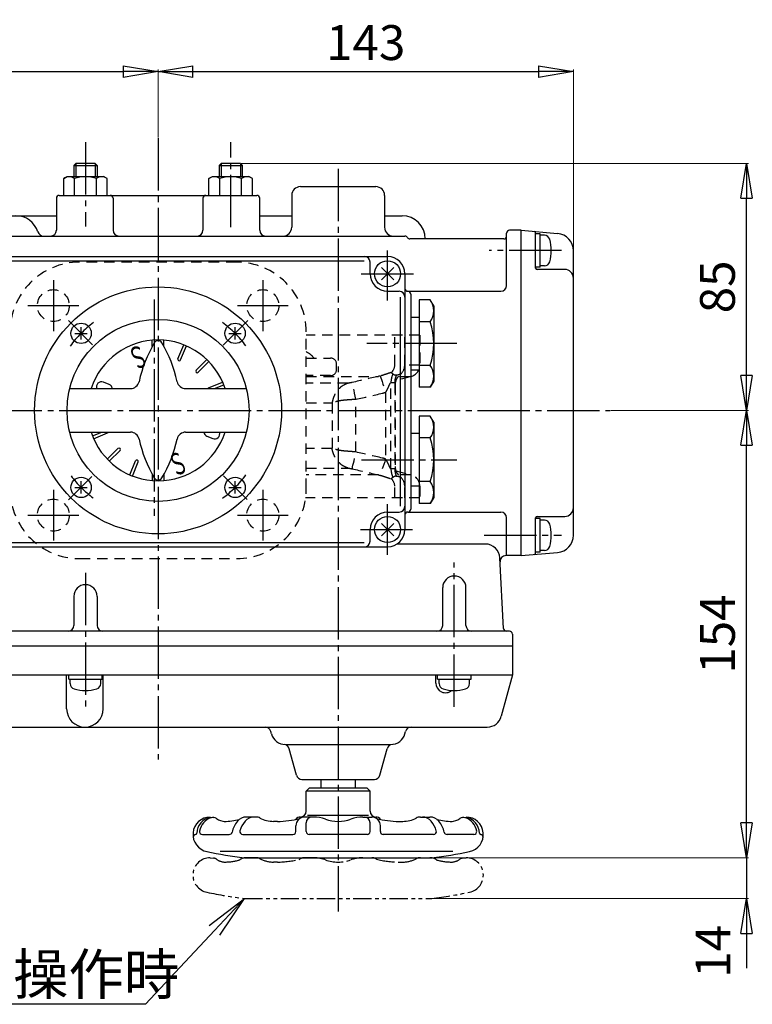
# Model space of a CAD drawing. Extents: x -688 to 210, y -607 to 406.
# Drawn here: x -553 to -301, y 67 to 406 of the extents above; entities that cross this region are included whole.
import ezdxf
from ezdxf import colors
from ezdxf.entities.mleader import LeaderData, LeaderLine
from ezdxf.enums import TextEntityAlignment as Align
from ezdxf.math import Vec2, Vec3

# ---------------------------------------------------------------- set-up
doc = ezdxf.new("R2010")
doc.units = 0
doc.header["$LTSCALE"] = 2
doc.header["$MEASUREMENT"] = 0
for name, pattern in [('CENTER', [12, 9, -1, 1, -1]), ('DASHED', [2, 1.2, -0.8]), ('PHANTOM2', [1.25, 0.625, -0.125, 0.125, -0.125, 0.125, -0.125])]:
    doc.linetypes.add(name, pattern=pattern)
doc.layers.get('0').update_dxf_attribs({"linetype": 'CONTINUOUS', "plot": 0})
doc.layers.get('DEFPOINTS').update_dxf_attribs({"color": 8, "linetype": 'CONTINUOUS', "lineweight": 18})
for name, color, linetype in [('18', 7, 'CONTINUOUS'), ('2', 7, 'CONTINUOUS'), ('304YA', 221, 'CONTINUOUS'), ('5', 7, 'CONTINUOUS'), ('HexagonNut', 131, 'CONTINUOUS')]:
    doc.layers.add(name, color=color, linetype=linetype)
doc.styles.get("Standard").update_dxf_attribs({"font": 'simplex.shx', "bigfont": 'BIGFONT.shx'})
doc.dimstyles.get("Standard").update_dxf_attribs({"dimscale": 4, "dimtxt": 3, "dimasz": 3, "dimexe": 0.18, "dimexo": 0.0625, "dimgap": 1, "dimtad": 1, "dimdsep": 46, "dimtxsty": 'STANDARD', "dimblk": 'CLOSED', "dimcen": 0.09, "dimclrd": 6, "dimclre": 6, "dimclrt": 2, "dimadec": 0, "dimazin": 2, "dimtfac": 1, "dimtmove": 0, "dimatfit": 3, "dimldrblk": 'CLOSED', "dimfxl": 1, "dimtolj": 1, "dimtzin": 0, "dimlwd": -1, "dimlwe": 13, "dimarcsym": 0})

# ---------------------------------------------------------------- blocks, each defined once
blk = doc.blocks.new('_Closed')
at = {"color": 0, "linetype": 'ByBlock', "lineweight": -2}
for p, q in [((-1, 0.167), (0, 0)), ((-1, 0.167), (-1, -0.167)), ((0, 0), (-1, -0.167)), ((0, 0), (-1, 0))]:
    blk.add_line(p, q, dxfattribs=at)
blk = doc.blocks.new('*D4')
at = {"layer": '5', "color": 6, "lineweight": 13, "transparency": 16777216}
for p, q in [((-505.26, 365.24), (-505.26, 388.63)), ((-362.26, 326.5), (-362.26, 388.63))]:
    blk.add_line(p, q, dxfattribs=at)
at = {"layer": '5', "color": 6, "transparency": 16777216}
blk.add_line((-493.26, 387.91), (-374.26, 387.91), dxfattribs=at)
at = {"layer": 'DEFPOINTS', "color": 0, "transparency": 16777216}
for p in [(-362.26, 387.91), (-505.26, 364.99), (-362.26, 326.25)]:
    blk.add_point(p, dxfattribs=at)
at = {"layer": '5', "color": 6, "transparency": 16777216, "xscale": 12, "yscale": 12, "zscale": 12, "rotation": 180}
blk.add_blockref('_Closed', (-505.26, 387.91), dxfattribs=at)
at = {"layer": '5', "color": 6, "transparency": 16777216, "xscale": 12, "yscale": 12, "zscale": 12}
blk.add_blockref('_Closed', (-362.26, 387.91), dxfattribs=at)
at = {"layer": '5', "color": 2, "transparency": 16777216, "insert": (-433.76, 397.91), "char_height": 12, "attachment_point": 5}
blk.add_mtext('\\A1;143', dxfattribs=at)
blk = doc.blocks.new('*D5')
at = {"layer": '5', "color": 6, "lineweight": 13, "transparency": 16777216}
for p, q in [((-672.26, 194.58), (-672.26, 388.63)), ((-505.26, 365.24), (-505.26, 388.63))]:
    blk.add_line(p, q, dxfattribs=at)
at = {"layer": '5', "color": 6, "transparency": 16777216}
blk.add_line((-660.26, 387.91), (-517.26, 387.91), dxfattribs=at)
at = {"layer": 'DEFPOINTS', "color": 0, "transparency": 16777216}
for p in [(-505.26, 387.91), (-505.26, 364.99), (-672.26, 194.33)]:
    blk.add_point(p, dxfattribs=at)
at = {"layer": '5', "color": 6, "transparency": 16777216, "xscale": 12, "yscale": 12, "zscale": 12, "rotation": 180}
blk.add_blockref('_Closed', (-672.26, 387.91), dxfattribs=at)
at = {"layer": '5', "color": 6, "transparency": 16777216, "xscale": 12, "yscale": 12, "zscale": 12}
blk.add_blockref('_Closed', (-505.26, 387.91), dxfattribs=at)
at = {"layer": '5', "color": 2, "transparency": 16777216, "insert": (-588.76, 397.91), "char_height": 12, "attachment_point": 5}
blk.add_mtext('\\A1;167', dxfattribs=at)
blk = doc.blocks.new('*D6')
at = {"layer": '5', "color": 6, "lineweight": 13, "transparency": 16777216}
for p, q in [((-476.68, 356.33), (-301.94, 356.33)), ((-349.32, 271.33), (-301.94, 271.33))]:
    blk.add_line(p, q, dxfattribs=at)
at = {"layer": '5', "color": 6, "transparency": 16777216}
blk.add_line((-302.66, 283.33), (-302.66, 344.33), dxfattribs=at)
at = {"layer": 'DEFPOINTS', "color": 0, "transparency": 16777216}
for p in [(-476.93, 356.33), (-302.66, 356.33), (-349.57, 271.33)]:
    blk.add_point(p, dxfattribs=at)
at = {"layer": '5', "color": 6, "transparency": 16777216, "xscale": 12, "yscale": 12, "zscale": 12}
for p, rotation in [((-302.66, 356.33), 90), ((-302.66, 271.33), 270)]:
    blk.add_blockref('_Closed', p, dxfattribs=dict(at, rotation=rotation))
at = {"layer": '5', "color": 2, "transparency": 16777216, "insert": (-312.66, 313.83), "char_height": 12, "attachment_point": 5, "rotation": 90}
blk.add_mtext('\\A1;85', dxfattribs=at)
blk = doc.blocks.new('*D7')
at = {"layer": '5', "color": 6, "lineweight": 13, "transparency": 16777216}
for p, q in [((-349.32, 271.33), (-301.94, 271.33)), ((-411.41, 117.38), (-301.94, 117.38))]:
    blk.add_line(p, q, dxfattribs=at)
at = {"layer": '5', "color": 6, "transparency": 16777216}
blk.add_line((-302.66, 129.38), (-302.66, 259.33), dxfattribs=at)
at = {"layer": 'DEFPOINTS', "color": 0, "transparency": 16777216}
for p in [(-349.57, 271.33), (-302.66, 271.33), (-411.66, 117.38)]:
    blk.add_point(p, dxfattribs=at)
at = {"layer": '5', "color": 6, "transparency": 16777216, "xscale": 12, "yscale": 12, "zscale": 12}
for p, rotation in [((-302.66, 271.33), 90), ((-302.66, 117.38), 270)]:
    blk.add_blockref('_Closed', p, dxfattribs=dict(at, rotation=rotation))
at = {"layer": '5', "color": 2, "transparency": 16777216, "insert": (-312.66, 194.35), "char_height": 12, "attachment_point": 5, "rotation": 90}
blk.add_mtext('\\A1;154', dxfattribs=at)
blk = doc.blocks.new('*D16')
at = {"layer": 'DEFPOINTS', "color": 0, "linetype": 'Continuous', "transparency": 16777216}
for p in [(-411.66, 117.38), (-410.98, 103.33), (-302.66, 103.33)]:
    blk.add_point(p, dxfattribs=at)
at = {"layer": 'HexagonNut', "color": 6, "transparency": 16777216}
for p, q in [((-302.66, 129.38), (-302.66, 141.38)), ((-302.66, 117.38), (-302.66, 103.33)), ((-302.66, 91.33), (-302.66, 79.33))]:
    blk.add_line(p, q, dxfattribs=at)
at = {"layer": 'HexagonNut', "color": 6, "lineweight": 13, "transparency": 16777216}
for p, q in [((-411.41, 117.38), (-301.94, 117.38)), ((-410.73, 103.33), (-301.94, 103.33))]:
    blk.add_line(p, q, dxfattribs=at)
at = {"layer": 'HexagonNut', "color": 6, "linetype": 'Continuous', "transparency": 16777216, "xscale": 12, "yscale": 12, "zscale": 12}
for p, rotation in [((-302.66, 117.38), 270), ((-302.66, 103.33), 90)]:
    blk.add_blockref('_Closed', p, dxfattribs=dict(at, rotation=rotation))
at = {"layer": 'HexagonNut', "color": 2, "linetype": 'Continuous', "transparency": 16777216, "insert": (-314.21, 85.13), "char_height": 12, "attachment_point": 5, "rotation": 90}
blk.add_mtext('\\A1;14', dxfattribs=at)
blk = doc.blocks.new('_Open')
at = {"color": 0, "linetype": 'ByBlock', "lineweight": -2}
for p, q in [((-1, 0.167), (0, 0)), ((-1, -0.167), (0, 0)), ((0, 0), (-1, 0))]:
    blk.add_line(p, q, dxfattribs=at)

msp = doc.modelspace()

# ---------------------------------------------------------------- linework, layer by layer
at = {"layer": '2', "color": 2, "linetype": 'CENTER'}
for p, q in [((-530.258, 363.596), (-530.258, 334.626)), ((-505.258, 364.988), (-505.258, 151.226)), ((-480.258, 334.376), (-480.258, 363.596)), ((-443.258, 354.476), (-443.258, 98.823)), ((-426.258, 309.125), (-426.258, 326.348)), ((-366.408, 326.326), (-391.258, 326.326)), ((-541.32, 316.16), (-541.32, 298.616)), ((-469.195, 316.16), (-469.195, 298.616)), ((-435.364, 318.326), (-416.928, 318.326)), ((-506.658, 309.463), (-506.658, 235.049)), ((-550.092, 307.388), (-532.548, 307.388)), ((-477.967, 307.388), (-460.423, 307.388)), ((-536.151, 302.219), (-527.8, 293.868)), ((-482.867, 293.717), (-474.32, 302.263)), ((-402.375, 294.326), (-433.358, 294.326)), ((-683.258, 271.326), (-349.571, 271.326)), ((-435.197, 254.326), (-402.375, 254.326)), ((-536.097, 240.487), (-528.046, 248.537)), ((-482.686, 248.754), (-474.554, 240.623)), ((-541.32, 244.036), (-541.32, 226.491)), ((-469.195, 244.036), (-469.195, 226.491)), ((-426.258, 221.558), (-426.258, 239.023)), ((-550.092, 235.263), (-532.548, 235.263)), ((-477.967, 235.263), (-460.423, 235.263)), ((-435.606, 230.326), (-417.413, 230.326)), ((-392.958, 228.326), (-366.408, 228.326)), ((-403.258, 169.276), (-403.258, 218.995)), ((-530.258, 215.436), (-530.258, 169.276))]:
    msp.add_line(p, q, dxfattribs=at)
at = {"layer": '2'}
for p, q in [((-533.581, 356.326), (-534.258, 355.649)), ((-526.934, 356.326), (-533.581, 356.326)), ((-526.934, 356.326), (-526.258, 355.649)), ((-483.581, 356.326), (-484.258, 355.649)), ((-476.934, 356.326), (-483.581, 356.326)), ((-476.934, 356.326), (-476.258, 355.649)), ((-534.258, 355.649), (-526.258, 355.649)), ((-534.258, 355.649), (-534.258, 351.826)), ((-526.258, 355.649), (-526.258, 351.826)), ((-484.258, 355.649), (-476.258, 355.649)), ((-484.258, 355.649), (-484.258, 351.826)), ((-476.258, 355.649), (-476.258, 351.826)), ((-537.758, 351.104), (-536.508, 351.826)), ((-537.758, 345.326), (-537.758, 351.104)), ((-536.508, 351.826), (-524.008, 351.826)), ((-534.008, 345.326), (-534.008, 351.104)), ((-526.508, 345.326), (-526.508, 351.104)), ((-522.758, 351.104), (-524.008, 351.826)), ((-522.758, 345.326), (-522.758, 351.104)), ((-487.758, 351.104), (-486.508, 351.826)), ((-487.758, 345.326), (-487.758, 351.104)), ((-486.508, 351.826), (-474.008, 351.826)), ((-484.008, 345.326), (-484.008, 351.104)), ((-476.508, 345.326), (-476.508, 351.104)), ((-472.758, 351.104), (-474.008, 351.826)), ((-472.758, 345.326), (-472.758, 351.104)), ((-456.258, 348.326), (-430.258, 348.326)), ((-540.258, 344.326), (-540.258, 333.326)), ((-539.258, 345.326), (-471.258, 345.326)), ((-520.718, 344.326), (-520.718, 333.326)), ((-489.797, 344.326), (-489.797, 333.326)), ((-470.258, 333.326), (-470.258, 344.326)), ((-459.258, 345.326), (-459.258, 334.326)), ((-427.258, 345.326), (-427.258, 334.326)), ((-567.617, 338.326), (-540.258, 338.326)), ((-470.258, 338.326), (-459.258, 338.326)), ((-427.258, 338.326), (-421.258, 338.326)), ((-385.258, 314.326), (-385.258, 332.326)), ((-380.258, 333.326), (-384.258, 333.326)), ((-380.258, 221.326), (-380.258, 333.326)), ((-380.258, 333.326), (-367.735, 332.23)), ((-375.258, 320.326), (-375.258, 332.43)), ((-579.8, 331.326), (-420.258, 331.326)), ((-386.258, 330.326), (-418.526, 330.326)), ((-373.758, 332.076), (-375.258, 332.076)), ((-373.758, 320.576), (-373.758, 332.076)), ((-372.231, 331.576), (-373.758, 331.576)), ((-362.258, 228.399), (-362.258, 326.253)), ((-574.258, 324.326), (-426.258, 324.326)), ((-564.258, 322.839), (-434.258, 322.839)), ((-432.258, 318.326), (-432.258, 322.326)), ((-428.379, 316.205), (-424.136, 320.447)), ((-424.136, 316.205), (-428.379, 320.447)), ((-373.758, 320.576), (-375.258, 320.576)), ((-365.258, 319.826), (-374.758, 319.826)), ((-372.231, 321.076), (-373.758, 321.076)), ((-420.258, 318.326), (-420.258, 230.326)), ((-426.258, 312.326), (-422.258, 312.326)), ((-419.258, 312.326), (-387.258, 312.326)), ((-421.745, 238.326), (-421.745, 310.326)), ((-418.258, 311.326), (-418.258, 237.326)), ((-415.358, 309.337), (-415.358, 279.315)), ((-411.519, 309.337), (-415.358, 309.337)), ((-410.358, 307.326), (-411.519, 309.337)), ((-410.358, 307.326), (-410.358, 281.326)), ((-415.358, 303.326), (-418.258, 303.326)), ((-411.519, 301.831), (-415.358, 301.831)), ((-531.774, 295.742), (-531.774, 299.942)), ((-478.741, 295.742), (-478.741, 299.942)), ((-533.874, 297.842), (-529.674, 297.842)), ((-507.258, 293.348), (-507.258, 295.492)), ((-503.258, 293.348), (-503.258, 295.492)), ((-480.841, 297.842), (-476.641, 297.842)), ((-498.441, 289.09), (-496.442, 293.915)), ((-497.517, 288.707), (-495.518, 293.533)), ((-492.162, 285.129), (-488.468, 288.822)), ((-491.455, 284.422), (-487.761, 288.115)), ((-418.258, 285.326), (-415.358, 285.326)), ((-411.519, 286.82), (-415.358, 286.82)), ((-410.358, 281.326), (-411.519, 279.315)), ((-535.68, 278.826), (-514.743, 278.826)), ((-522.059, 280.18), (-524.081, 281.017)), ((-495.773, 278.826), (-474.835, 278.826)), ((-487.877, 279.067), (-483.051, 281.065)), ((-485.844, 278.826), (-482.668, 280.142)), ((-411.519, 279.315), (-415.358, 279.315)), ((-415.358, 269.337), (-415.358, 239.315)), ((-411.519, 269.337), (-415.358, 269.337)), ((-410.358, 267.326), (-411.519, 269.337)), ((-410.358, 267.326), (-410.358, 241.326)), ((-535.68, 263.826), (-514.743, 263.826)), ((-527.847, 262.51), (-524.671, 263.826)), ((-527.464, 261.586), (-522.639, 263.585)), ((-495.773, 263.826), (-474.835, 263.826)), ((-488.456, 262.472), (-486.434, 261.635)), ((-415.358, 263.326), (-418.258, 263.326)), ((-411.519, 261.831), (-415.358, 261.831)), ((-522.754, 254.537), (-519.061, 258.23)), ((-522.047, 253.83), (-518.353, 257.523)), ((-514.997, 249.119), (-512.998, 253.945)), ((-514.073, 248.736), (-512.074, 253.562)), ((-507.258, 249.303), (-507.258, 247.16)), ((-503.258, 249.303), (-503.258, 247.16)), ((-533.874, 244.809), (-529.674, 244.809)), ((-531.774, 242.709), (-531.774, 246.909)), ((-480.841, 244.809), (-476.641, 244.809)), ((-478.741, 242.709), (-478.741, 246.909)), ((-418.258, 245.326), (-415.358, 245.326)), ((-411.519, 246.82), (-415.358, 246.82)), ((-410.358, 241.326), (-411.519, 239.315)), ((-411.519, 239.315), (-415.358, 239.315)), ((-426.258, 236.326), (-422.258, 236.326)), ((-419.258, 236.326), (-387.258, 236.326)), ((-385.258, 221.326), (-385.258, 234.326)), ((-375.258, 222.221), (-375.258, 234.326)), ((-373.758, 234.076), (-375.258, 234.076)), ((-374.758, 234.826), (-365.258, 234.826)), ((-373.758, 222.576), (-373.758, 234.076)), ((-428.379, 228.205), (-424.136, 232.447)), ((-424.136, 228.205), (-428.379, 232.447)), ((-372.231, 233.576), (-373.758, 233.576)), ((-432.258, 226.326), (-432.258, 230.326)), ((-584.557, 224.326), (-426.258, 224.326)), ((-564.258, 225.813), (-434.258, 225.813)), ((-392.575, 225.326), (-422.958, 225.326)), ((-386.307, 196.274), (-387.582, 220.588)), ((-380.258, 221.326), (-385.513, 221.326)), ((-380.258, 221.326), (-367.735, 222.421)), ((-373.758, 222.576), (-375.258, 222.576)), ((-372.231, 223.076), (-373.758, 223.076)), ((-407.258, 197.326), (-407.258, 210.326)), ((-399.258, 197.326), (-399.258, 210.326)), ((-534.258, 207.326), (-534.258, 197.326)), ((-526.258, 207.326), (-526.258, 197.326)), ((-384.258, 195.326), (-671.258, 195.326)), ((-383.258, 194.326), (-383.258, 180.326)), ((-672.258, 190.326), (-383.258, 190.326)), ((-671.008, 180.326), (-383.258, 180.326)), ((-536.743, 168.629), (-536.743, 180.326)), ((-536.008, 178.826), (-536.008, 180.326)), ((-524.508, 178.826), (-524.508, 180.326)), ((-524.136, 168.629), (-524.136, 180.326)), ((-409.624, 177.453), (-409.624, 180.326)), ((-409.008, 178.826), (-409.008, 180.326)), ((-397.508, 178.826), (-397.508, 180.326)), ((-383.258, 180.326), (-387.088, 166.032)), ((-536.008, 178.826), (-524.508, 178.826)), ((-535.508, 177.299), (-535.508, 178.826)), ((-525.008, 177.299), (-525.008, 178.826)), ((-409.008, 178.826), (-397.508, 178.826)), ((-408.508, 177.299), (-408.508, 178.826)), ((-398.008, 177.299), (-398.008, 178.826)), ((-636.371, 162.326), (-391.917, 162.326)), ((-466.251, 160.032), (-466.468, 160.844)), ((-420.265, 160.032), (-420.047, 160.844)), ((-461.421, 156.326), (-425.094, 156.326)), ((-457.655, 145.808), (-460.083, 154.869)), ((-428.86, 145.808), (-426.433, 154.869)), ((-455.723, 144.326), (-430.792, 144.326)), ((-449.258, 144.326), (-449.258, 141.326)), ((-437.258, 141.326), (-437.258, 144.326)), ((-453.258, 141.326), (-454.258, 140.326)), ((-454.258, 133.376), (-454.258, 140.326)), ((-432.258, 140.326), (-454.258, 140.326)), ((-433.258, 141.326), (-453.258, 141.326)), ((-433.258, 141.326), (-432.258, 140.326)), ((-432.258, 133.376), (-432.258, 140.326)), ((-487.291, 131.376), (-486.139, 131.238)), ((-471.558, 131.376), (-474.858, 131.376)), ((-464.158, 129.876), (-465.508, 129.876)), ((-451.743, 131.376), (-454.808, 131.376)), ((-454.258, 126.376), (-454.258, 129.376)), ((-453.758, 132.026), (-432.858, 132.026)), ((-434.758, 131.376), (-431.708, 131.376)), ((-432.258, 126.376), (-432.258, 129.376)), ((-422.358, 129.876), (-421.008, 129.876)), ((-414.958, 131.376), (-411.658, 131.376)), ((-400.376, 131.238), (-399.224, 131.376)), ((-457.808, 126.376), (-457.808, 128.376)), ((-428.708, 126.376), (-428.708, 128.376)), ((-489.976, 125.376), (-480.763, 125.376)), ((-476.099, 125.376), (-458.808, 125.376)), ((-433.258, 125.376), (-453.258, 125.376)), ((-410.416, 125.376), (-427.708, 125.376)), ((-396.539, 125.376), (-405.753, 125.376)), ((-403.808, 119.476), (-483.908, 119.476)), ((-475.54, 117.326), (-410.975, 117.326))]:
    msp.add_line(p, q, dxfattribs=at)
at = {"layer": '2', "color": 2}
for p, q in [((-533.581, 356.326), (-533.581, 351.826)), ((-526.934, 356.326), (-526.934, 351.826)), ((-483.581, 356.326), (-483.581, 351.826)), ((-476.934, 356.326), (-476.934, 351.826))]:
    msp.add_line(p, q, dxfattribs=at)
at = {"layer": '2', "linetype": 'PHANTOM2', "ltscale": 5}
for p, q in [((-487.291, 117.376), (-486.139, 117.238)), ((-471.558, 117.376), (-474.858, 117.376)), ((-464.158, 115.876), (-465.508, 115.876)), ((-451.743, 117.376), (-454.808, 117.376)), ((-434.758, 117.376), (-431.708, 117.376)), ((-422.358, 115.876), (-421.008, 115.876)), ((-414.958, 117.376), (-411.658, 117.376)), ((-400.376, 117.238), (-399.224, 117.376)), ((-475.54, 103.326), (-410.975, 103.326))]:
    msp.add_line(p, q, dxfattribs=at)
at = {"layer": '2'}
for centre, radius in [((-426.258, 318.326), 4.5), ((-505.258, 271.326), 42.5), ((-505.258, 271.326), 31.333), ((-531.774, 297.842), 3.5), ((-478.741, 297.842), 3.5), ((-531.774, 244.809), 3.5), ((-478.741, 244.809), 3.5), ((-426.258, 230.326), 4.5)]:
    msp.add_circle(centre, radius, dxfattribs=at)
for centre, radius, start, end in [((-535.883, 348.694), 3.054, 52.12112, 127.87888), ((-530.258, 340.498), 11.25, 70.52878, 109.43494), ((-524.633, 348.694), 3.054, 52.12112, 127.87888), ((-485.883, 348.694), 3.054, 52.12112, 127.87888), ((-480.258, 340.498), 11.25, 70.52878, 109.43494), ((-474.633, 348.694), 3.054, 52.12112, 127.87888), ((-456.258, 345.326), 3, 90, 180), ((-430.258, 345.326), 3, 0, 90), ((-539.258, 344.326), 1, 90, 180), ((-521.718, 344.326), 1, 0, 90), ((-488.797, 344.326), 1, 90, 180), ((-471.258, 344.326), 1, 0, 90), ((-554.258, 330.326), 8, 17.4576, 162.5424), ((-421.258, 330.326), 8, 0, 90), ((-544.718, 333.326), 2, 197.4576, 270), ((-542.258, 333.326), 2, 270, 0), ((-518.718, 333.326), 2, 180, 270), ((-491.797, 333.326), 2, 270, 0), ((-468.258, 333.326), 2, 180, 270), ((-462.258, 334.326), 3, 270, 0), ((-424.258, 334.326), 3, 180, 270), ((-384.258, 332.326), 1, 90, 180), ((-375.758, 332.43), 0.5, 0, 85), ((-368.258, 326.253), 6, 0, 85), ((-420.258, 330.326), 1, 30, 90), ((-418.526, 331.326), 1, 210, 270), ((-386.258, 331.326), 1, 270, 0), ((-372.231, 329.676), 1.9, 16.07286, 90), ((-383.858, 326.326), 14, 343.92714, 16.07286), ((-434.258, 322.326), 2, 0, 90), ((-426.258, 318.326), 6, 0, 90), ((-372.231, 322.976), 1.9, 270, 343.92714), ((-374.758, 320.326), 0.5, 180, 270), ((-365.258, 316.826), 3, 0, 90), ((-426.258, 318.326), 6, 180, 270), ((-422.258, 310.326), 2, 0, 90), ((-419.258, 313.326), 1, 180, 270), ((-419.258, 311.326), 1, 0, 90), ((-387.258, 314.326), 2, 270, 0), ((-417.003, 305.584), 6.645, 325.61574, 34.38426), ((-435.197, 294.326), 24.839, 342.41205, 17.58795), ((-505.258, 271.326), 24.249, 18.01674, 161.98326), ((-505.258, 293.826), 1.5, 30.64569, 149.35431), ((-467.833, 271.653), 45, 149.35431, 167.7639), ((-542.682, 271.653), 45, 12.2361, 30.64569), ((-497.979, 288.898), 0.5, 157.5, 337.5), ((-491.808, 284.775), 0.5, 135, 315), ((-417.003, 283.068), 6.645, 325.61574, 34.38426), ((-524.751, 279.4), 1.75, 67.5, 199.15729), ((-522.729, 278.563), 1.75, 8.65029, 67.5), ((-514.743, 281.826), 3, 270, 347.7639), ((-495.773, 281.826), 3, 192.2361, 270), ((-487.685, 278.605), 0.5, 112.5, 153.73498), ((-417.003, 265.584), 6.645, 325.61574, 34.38426), ((-505.258, 271.326), 24.249, 198.01674, 341.98326), ((-522.83, 264.047), 0.5, 292.5, 333.73498), ((-514.743, 260.826), 3, 12.2361, 90), ((-467.833, 270.999), 45, 192.2361, 210.64569), ((-542.682, 270.999), 45, 329.35431, 347.7639), ((-495.773, 260.826), 3, 90, 167.7639), ((-487.787, 264.089), 1.75, 188.65029, 247.5), ((-485.764, 263.252), 1.75, 247.5, 19.15729), ((-435.197, 254.326), 24.839, 342.41205, 17.58795), ((-518.707, 257.877), 0.5, 315, 135), ((-512.536, 253.753), 0.5, 337.5, 157.5), ((-505.258, 248.826), 1.5, 210.64569, 329.35431), ((-417.003, 243.068), 6.645, 325.61574, 34.38426), ((-422.258, 238.326), 2, 270, 0), ((-419.258, 237.326), 1, 270, 0), ((-365.258, 237.826), 3, 270, 0), ((-426.258, 230.326), 6, 90, 180), ((-419.258, 235.326), 1, 90, 180), ((-387.258, 234.326), 2, 0, 90), ((-374.758, 234.326), 0.5, 90, 180), ((-372.231, 231.676), 1.9, 16.07286, 90), ((-383.858, 228.326), 14, 343.92714, 16.07286), ((-426.258, 230.326), 6, 270, 0), ((-368.258, 228.399), 6, 275, 0), ((-434.258, 226.326), 2, 270, 0), ((-392.575, 220.326), 5, 3, 90), ((-372.231, 224.976), 1.9, 270, 343.92714), ((-385.513, 219.326), 2, 90, 183), ((-375.758, 222.221), 0.5, 275, 0), ((-403.258, 210.326), 4, 0, 180), ((-530.258, 207.326), 4, 0, 180), ((-536.258, 197.326), 2, 270, 0), ((-524.258, 197.326), 2, 180, 270), ((-409.258, 197.326), 2, 270, 0), ((-397.258, 197.326), 2, 180, 270), ((-385.309, 196.326), 1, 183, 270), ((-384.258, 194.326), 1, 0, 90), ((-533.608, 177.299), 1.9, 180, 253.92714), ((-526.908, 177.299), 1.9, 286.07286, 0), ((-406.32, 177.453), 3.304, 180, 310.85989), ((-406.608, 177.299), 1.9, 180, 253.92714), ((-399.908, 177.299), 1.9, 286.07286, 0), ((-530.258, 188.926), 14, 253.92714, 286.07286), ((-403.258, 188.926), 14, 253.92714, 286.07286), ((-530.44, 168.629), 6.303, 180, 0), ((-391.917, 167.326), 5, 270, 345), ((-468.4, 160.326), 2, 15, 90), ((-461.421, 161.326), 5, 195, 270), ((-425.094, 161.326), 5, 270, 345), ((-418.115, 160.326), 2, 90, 165), ((-462.014, 154.351), 2, 15, 85.13686), ((-424.501, 154.351), 2, 94.86314, 165), ((-455.723, 146.326), 2, 195, 270), ((-430.792, 146.326), 2, 270, 345), ((-456.258, 133.376), 2, 270, 0), ((-430.258, 133.376), 2, 180, 270), ((-487.258, 125.376), 6, 90.32127, 259.3), ((-485.958, 125.526), 6, 102.84262, 176.72066), ((-485.058, 125.476), 6, 109.24511, 169.63024), ((-486.376, 129.252), 2, 53.45232, 109.24511), ((-482.208, 134.876), 5, 233.45232, 270), ((-482.458, 149.876), 20, 270, 284.99601), ((-471.008, 124.176), 9, 140.44444, 167.29097), ((-474.858, 127.376), 4, 90, 140.44444), ((-468.408, 124.176), 9, 140.20818, 164.03799), ((-472.25, 127.376), 4, 90, 140.20818), ((-471.558, 128.376), 3, 62.22222, 90), ((-465.508, 139.876), 10, 242.22222, 270), ((-464.158, 159.876), 30, 270, 284.86989), ((-456.258, 129.376), 2, 90, 144.43756), ((-454.808, 128.376), 3, 90, 180), ((-452.258, 129.376), 2, 90, 180), ((-451.743, 119.376), 12, 69.95002, 90), ((-443.258, 142.626), 12.75, 249.95002, 290.04444), ((-434.758, 119.376), 12, 90, 110.04444), ((-434.258, 129.376), 2, 0, 90), ((-431.708, 128.376), 3, 0, 90), ((-430.258, 129.376), 2, 35.56244, 90), ((-422.358, 159.876), 30, 255.13011, 270), ((-421.008, 139.876), 10, 270, 297.77778), ((-414.958, 128.376), 3, 90, 117.77778), ((-414.266, 127.376), 4, 39.79182, 90), ((-411.658, 127.376), 4, 39.55556, 90), ((-418.108, 124.176), 9, 15.96201, 39.79182), ((-404.058, 149.876), 20, 255.00399, 270), ((-415.508, 124.176), 9, 12.70903, 39.55556), ((-404.308, 134.876), 5, 270, 306.54768), ((-400.139, 129.252), 2, 70.75489, 126.54768), ((-401.458, 125.476), 6, 10.36976, 70.75489), ((-399.258, 125.376), 6, 282.06383, 89.67873), ((-400.558, 125.526), 6, 3.27934, 77.15738), ((-492.166, 124.424), 1, 100.7878, 190.97221), ((-492.447, 125.898), 0.5, 280.7878, 356.72066), ((-489.976, 126.376), 1, 169.63024, 270), ((-480.763, 126.376), 1, 270, 347.29097), ((-476.099, 126.376), 1, 164.03799, 270), ((-458.808, 126.376), 1, 270, 0), ((-453.258, 126.376), 1, 180, 270), ((-433.258, 126.376), 1, 270, 0), ((-427.708, 126.376), 1, 180, 270), ((-410.416, 126.376), 1, 270, 15.96201), ((-405.753, 126.376), 1, 192.70903, 270), ((-396.539, 126.376), 1, 270, 10.36976), ((-394.068, 125.898), 0.5, 183.27934, 259.2122), ((-394.349, 124.424), 1, 349.02779, 79.2122), ((-457.161, 266.196), 150, 257.93617, 262.96215), ((-429.354, 266.196), 150, 277.03785, 282.06383)]:
    msp.add_arc(centre, radius, start, end, dxfattribs=at)
at = {"layer": '2', "color": 2, "linetype": 'CENTER'}
for start, end in [(126.3615, 143.88503), (36.28064, 53.73722), (216.93331, 233.41688), (306.27875, 323.82264)]:
    msp.add_arc((-505.258, 271.326), 37.5, start, end, dxfattribs=at)
at = {"layer": '2', "linetype": 'PHANTOM2', "ltscale": 5}
for centre, radius, start, end in [((-487.258, 111.376), 6, 90.32127, 259.3), ((-486.376, 115.252), 2, 53.45232, 83.21951), ((-482.208, 120.876), 5, 233.45232, 270), ((-482.458, 135.876), 20, 270, 284.99601), ((-474.858, 113.376), 4, 90, 127.31823), ((-471.558, 114.376), 3, 62.22222, 90), ((-465.508, 125.876), 10, 242.22222, 270), ((-464.158, 145.876), 30, 270, 284.86989), ((-454.808, 114.376), 3, 90, 123.39571), ((-451.743, 105.376), 12, 69.95002, 90), ((-443.258, 128.626), 12.75, 249.95002, 290.04444), ((-434.758, 105.376), 12, 90, 110.04444), ((-431.708, 114.376), 3, 56.60429, 90), ((-422.358, 145.876), 30, 255.13011, 270), ((-421.008, 125.876), 10, 270, 297.77778), ((-414.958, 114.376), 3, 90, 117.77778), ((-411.658, 113.376), 4, 52.68178, 90), ((-404.058, 135.876), 20, 255.00399, 270), ((-404.308, 120.876), 5, 270, 306.54768), ((-400.139, 115.252), 2, 96.80672, 126.54768), ((-399.258, 111.376), 6, 282.06383, 89.67873), ((-457.161, 252.196), 150, 257.93617, 262.96215), ((-429.354, 252.196), 150, 277.03785, 282.06383)]:
    msp.add_arc(centre, radius, start, end, dxfattribs=at)
at = {"layer": '304YA', "linetype": 'DASHED', "ltscale": 1.5}
for p, q in [((-478.258, 322.326), (-532.258, 322.326)), ((-454.258, 244.326), (-454.258, 298.326)), ((-415.158, 297.226), (-454.258, 297.226)), ((-423.765, 286.895), (-423.765, 297.226)), ((-420.34, 286.895), (-420.34, 297.226)), ((-415.158, 297.226), (-415.158, 286.895)), ((-454.258, 289.326), (-445.835, 289.326)), ((-443.835, 285.326), (-443.835, 287.326)), ((-445.835, 283.326), (-454.258, 283.326)), ((-454.258, 283.031), (-429.401, 283.031)), ((-418.122, 283.031), (-423.384, 281.622)), ((-439.833, 280.661), (-454.258, 280.661)), ((-425.084, 280.895), (-423.767, 280.895)), ((-423.619, 280.182), (-423.619, 251.97)), ((-426.906, 277.559), (-426.906, 254.592)), ((-445.344, 273.899), (-445.344, 258.252)), ((-454.258, 251.491), (-439.833, 251.491)), ((-423.767, 251.257), (-425.084, 251.257)), ((-429.401, 249.12), (-454.258, 249.12)), ((-423.386, 250.531), (-418.122, 249.12)), ((-423.765, 241.226), (-423.765, 245.257)), ((-420.34, 241.226), (-420.34, 245.257)), ((-415.158, 245.257), (-415.158, 241.226)), ((-415.158, 241.226), (-454.459, 241.226)), ((-532.258, 220.326), (-478.258, 220.326))]:
    msp.add_line(p, q, dxfattribs=at)
at = {"layer": '304YA', "color": 7, "linetype": 'DASHED', "ltscale": 1.5}
for p, q in [((-415.158, 286.895), (-420.34, 286.895)), ((-422.114, 283.031), (-418.122, 283.031)), ((-425.084, 251.257), (-425.084, 280.895)), ((-423.767, 280.895), (-423.767, 251.257)), ((-437.114, 257.004), (-437.114, 275.147)), ((-454.258, 273.899), (-445.344, 273.899)), ((-445.344, 258.252), (-454.258, 258.252)), ((-418.122, 249.12), (-422.114, 249.12))]:
    msp.add_line(p, q, dxfattribs=at)
at = {"layer": '304YA', "color": 7, "linetype": 'DASHED', "ltscale": 1.5, "flags": 128}
for points in [[(-428.789, 283.161), (-428.703, 282.905), (-428.562, 282.486), (-428.371, 281.917), (-428.136, 281.216), (-427.863, 280.404), (-427.561, 279.505), (-427.239, 278.547), (-426.906, 277.559)], [(-437.114, 275.147), (-437.35, 276.189), (-437.579, 277.198), (-437.792, 278.141), (-437.984, 278.988), (-438.148, 279.713), (-438.279, 280.292), (-438.373, 280.706), (-438.427, 280.943)], [(-438.427, 251.209), (-438.373, 251.446), (-438.279, 251.86), (-438.148, 252.439), (-437.984, 253.163), (-437.792, 254.011), (-437.579, 254.954), (-437.35, 255.962), (-437.114, 257.004)], [(-426.906, 254.592), (-427.239, 253.604), (-427.561, 252.646), (-427.863, 251.748), (-428.136, 250.935), (-428.371, 250.234), (-428.562, 249.666), (-428.703, 249.247), (-428.789, 248.991)]]:
    msp.add_lwpolyline(points, dxfattribs=at)
at = {"layer": '304YA', "linetype": 'DASHED', "ltscale": 1.5}
for centre in [(-541.32, 307.388), (-469.195, 307.388), (-541.32, 235.263), (-469.195, 235.263)]:
    msp.add_circle(centre, 5.5, dxfattribs=at)
for centre, radius, start, end in [((-532.258, 298.326), 24, 90, 180), ((-478.258, 298.326), 24, 0, 90), ((-445.835, 287.326), 2, 0, 90), ((-445.835, 285.326), 2, 270, 0), ((-427.244, 286.994), 3.48, 310.56515, 358.37425), ((-424.449, 286.872), 4.108, 314.01754, 0.31929), ((-419.158, 286.895), 4, 285, 0), ((-427.244, 245.158), 3.48, 1.62578, 49.43481), ((-424.449, 245.279), 4.108, 359.68072, 45.98245), ((-419.158, 245.257), 4, 0, 75), ((-532.258, 244.326), 24, 180, 270), ((-478.258, 244.326), 24, 270, 0)]:
    msp.add_arc(centre, radius, start, end, dxfattribs=at)
at = {"layer": '304YA', "color": 7, "linetype": 'DASHED', "ltscale": 1.5}
for centre, radius, start, end in [((-418.63, 280.909), 6.454, 152.64958, 180.11975), ((-417.371, 280.903), 6.396, 155.80013, 180.06841), ((-418.63, 251.243), 6.454, 179.88023, 207.35045), ((-417.371, 251.249), 6.396, 179.93158, 204.19988)]:
    msp.add_arc(centre, radius, start, end, dxfattribs=at)
for points, knots in [([(-454.258, 291.572), (-453.583, 291.163), (-452.606, 290.572), (-451.881, 289.62), (-451.657, 289.326)], [0, 0, 0, 0, 0.6911771, 1, 1, 1, 1]), ([(-440.655, 274.865), (-441.134, 274.833), (-441.592, 274.781), (-442.471, 274.65), (-442.893, 274.571), (-443.684, 274.398), (-444.056, 274.303), (-444.571, 274.154), (-444.736, 274.104), (-445.052, 274.002), (-445.203, 273.95), (-445.344, 273.899)], [0, 0, 0, 0, 0.25, 0.25, 0.5, 0.5, 0.75, 0.75, 0.875, 0.875, 1, 1, 1, 1]), ([(-437.114, 275.147), (-437.724, 275.092), (-438.323, 275.041), (-439.504, 274.947), (-440.084, 274.904), (-440.655, 274.865)], [0, 0, 0, 0, 0.5, 0.5, 1, 1, 1, 1]), ([(-440.655, 257.286), (-441.134, 257.319), (-441.592, 257.371), (-442.471, 257.502), (-442.893, 257.581), (-443.684, 257.754), (-444.056, 257.849), (-444.571, 257.997), (-444.736, 258.048), (-445.052, 258.15), (-445.203, 258.201), (-445.344, 258.252)], [0, 0, 0, 0, 0.25, 0.25, 0.5, 0.5, 0.75, 0.75, 0.875, 0.875, 1, 1, 1, 1]), ([(-437.114, 257.004), (-437.721, 257.059), (-438.319, 257.11), (-439.501, 257.204), (-440.087, 257.248), (-440.655, 257.286)], [0, 0, 0, 0, 0.5, 0.5, 1, 1, 1, 1])]:
    msp.add_open_spline(points, degree=3, knots=knots, dxfattribs=at)
at = {"layer": '304YA', "linetype": 'DASHED', "ltscale": 1.5}
for points in [[(-429.401, 283.031), (-432.407, 282.326), (-435.416, 281.628), (-438.427, 280.943)], [(-428.789, 283.161), (-428.992, 283.11), (-429.196, 283.067), (-429.401, 283.031)], [(-438.427, 280.943), (-438.907, 280.834), (-439.376, 280.739), (-439.833, 280.661)], [(-438.427, 251.209), (-435.416, 250.523), (-432.407, 249.826), (-429.401, 249.12)], [(-429.401, 249.12), (-429.196, 249.085), (-428.992, 249.042), (-428.789, 248.991)]]:
    msp.add_open_spline(points, degree=3, dxfattribs=at)
for points, knots in [([(-424.98, 284.35), (-425.467, 284.228), (-426.019, 284.037), (-426.955, 283.717), (-427.289, 283.604), (-427.999, 283.378), (-428.373, 283.265), (-428.789, 283.161)], [0, 0, 0, 0, 0.5, 0.5, 0.75, 0.75, 1, 1, 1, 1]), ([(-424.98, 284.35), (-424.894, 284.266), (-424.793, 284.183), (-424.58, 284.023), (-424.468, 283.947), (-424.362, 283.874)], [0, 0, 0, 0, 0.5, 0.5, 1, 1, 1, 1]), ([(-424.362, 283.874), (-424.205, 283.742), (-424.03, 283.637), (-423.643, 283.513), (-423.432, 283.495), (-423.205, 283.525)], [0, 0, 0, 0, 0.5, 0.5, 1, 1, 1, 1]), ([(-422.464, 282.947), (-422.464, 282.947), (-422.466, 282.947), (-422.707, 282.791), (-423.021, 282.428), (-423.337, 281.863), (-423.542, 281.13), (-423.651, 280.549), (-423.617, 280.22), (-423.616, 280.209)], [0, 0, 0, 0, 0.0946071, 0.2946614, 0.5002116, 0.6732345, 0.8361171, 0.9942596, 1, 1, 1, 1]), ([(-423.205, 283.525), (-423.06, 283.54), (-422.928, 283.554), (-422.679, 283.594), (-422.561, 283.619), (-422.196, 283.719), (-421.941, 283.815), (-421.594, 283.918)], [0, 0, 0, 0, 0.25, 0.25, 0.5, 0.5, 1, 1, 1, 1]), ([(-439.833, 280.661), (-440.54, 280.46), (-441.205, 280.143), (-442.456, 279.286), (-443.027, 278.749), (-443.752, 277.844), (-443.974, 277.525), (-444.376, 276.851), (-444.556, 276.499), (-444.864, 275.783), (-444.994, 275.415), (-445.154, 274.851), (-445.201, 274.661), (-445.262, 274.376), (-445.281, 274.281), (-445.315, 274.09), (-445.331, 273.994), (-445.344, 273.899)], [0, 0, 0, 0, 0.25, 0.25, 0.5, 0.5, 0.625, 0.625, 0.75, 0.75, 0.875, 0.875, 0.9375, 0.9375, 0.96875, 0.96875, 1, 1, 1, 1]), ([(-426.906, 277.559), (-426.7, 277.837), (-426.529, 278.133), (-426.21, 278.736), (-426.065, 279.044), (-425.858, 279.501), (-425.79, 279.653), (-425.656, 279.954), (-425.589, 280.104), (-425.454, 280.392), (-425.387, 280.531), (-425.277, 280.717), (-425.239, 280.776), (-425.16, 280.865), (-425.12, 280.895), (-425.084, 280.895)], [0, 0, 0, 0, 0.25, 0.25, 0.5, 0.5, 0.625, 0.625, 0.75, 0.75, 0.875, 0.875, 0.9375, 0.9375, 1, 1, 1, 1]), ([(-423.767, 280.895), (-423.749, 280.89), (-423.708, 280.876), (-423.655, 280.742), (-423.615, 280.512), (-423.635, 280.29), (-423.645, 280.182)], [0, 0, 0, 0, 0.1357519, 0.317107, 0.6671016, 1, 1, 1, 1]), ([(-439.833, 251.491), (-440.54, 251.692), (-441.205, 252.008), (-442.456, 252.866), (-443.027, 253.402), (-443.752, 254.307), (-443.974, 254.627), (-444.376, 255.301), (-444.556, 255.652), (-444.864, 256.369), (-444.994, 256.736), (-445.154, 257.3), (-445.201, 257.49), (-445.262, 257.776), (-445.281, 257.871), (-445.315, 258.061), (-445.331, 258.158), (-445.344, 258.252)], [0, 0, 0, 0, 0.25, 0.25, 0.5, 0.5, 0.625, 0.625, 0.75, 0.75, 0.875, 0.875, 0.9375, 0.9375, 0.96875, 0.96875, 1, 1, 1, 1]), ([(-425.084, 251.257), (-425.12, 251.257), (-425.16, 251.286), (-425.238, 251.375), (-425.276, 251.433), (-425.386, 251.618), (-425.455, 251.761), (-425.657, 252.195), (-425.788, 252.499), (-426.066, 253.11), (-426.211, 253.416), (-426.528, 254.017), (-426.699, 254.313), (-426.906, 254.592)], [0, 0, 0, 0, 0.0625, 0.0625, 0.125, 0.125, 0.25, 0.25, 0.5, 0.5, 0.75, 0.75, 1, 1, 1, 1]), ([(-439.833, 251.491), (-439.606, 251.452), (-439.372, 251.408), (-438.903, 251.314), (-438.666, 251.263), (-438.427, 251.209)], [0, 0, 0, 0, 0.5, 0.5, 1, 1, 1, 1]), ([(-423.651, 251.989), (-423.638, 251.84), (-423.619, 251.619), (-423.662, 251.389), (-423.707, 251.273), (-423.752, 251.261), (-423.767, 251.257)], [0, 0, 0, 0, 0.4448495, 0.6644461, 0.8865548, 1, 1, 1, 1]), ([(-423.6, 251.97), (-423.604, 251.799), (-423.613, 251.35), (-423.476, 250.73), (-423.256, 250.127), (-422.968, 249.659), (-422.693, 249.351), (-422.453, 249.198), (-422.466, 249.205), (-422.47, 249.207)], [0, 0, 0, 0, 0.0870195, 0.2290313, 0.3756123, 0.5399929, 0.7136311, 0.912031, 1, 1, 1, 1]), ([(-428.789, 248.991), (-428.375, 248.887), (-427.998, 248.773), (-427.285, 248.547), (-426.955, 248.434), (-426.33, 248.221), (-426.036, 248.12), (-425.483, 247.941), (-425.224, 247.863), (-424.98, 247.802)], [0, 0, 0, 0, 0.25, 0.25, 0.5, 0.5, 0.75, 0.75, 1, 1, 1, 1]), ([(-424.362, 248.278), (-424.468, 248.204), (-424.58, 248.128), (-424.793, 247.969), (-424.894, 247.886), (-424.98, 247.802)], [0, 0, 0, 0, 0.5, 0.5, 1, 1, 1, 1]), ([(-423.205, 248.627), (-423.432, 248.657), (-423.643, 248.639), (-424.03, 248.515), (-424.205, 248.41), (-424.362, 248.278)], [0, 0, 0, 0, 0.5, 0.5, 1, 1, 1, 1]), ([(-421.594, 248.234), (-421.941, 248.337), (-422.196, 248.433), (-422.561, 248.532), (-422.679, 248.558), (-422.928, 248.597), (-423.06, 248.612), (-423.205, 248.627)], [0, 0, 0, 0, 0.5, 0.5, 0.75, 0.75, 1, 1, 1, 1])]:
    msp.add_open_spline(points, degree=3, knots=knots, dxfattribs=at)
at = {"layer": '304YA', "color": 7, "linetype": 'DASHED', "ltscale": 1.5}
for points in [[(-437.114, 275.147), (-434.089, 275.832), (-431.066, 276.53), (-428.045, 277.236)], [(-428.045, 277.236), (-427.661, 277.326), (-427.281, 277.434), (-426.906, 277.559)], [(-428.045, 254.916), (-431.066, 255.622), (-434.089, 256.319), (-437.114, 257.004)], [(-426.906, 254.592), (-427.281, 254.718), (-427.661, 254.826), (-428.045, 254.916)]]:
    msp.add_open_spline(points, degree=3, dxfattribs=at)

# ---------------------------------------------------------------- texts
at = {"layer": '18'}
msp.add_text('手動操作時', height=14, dxfattribs=at).set_placement((-593.409, 70.253))
at = {"layer": '2', "width": 1}
for rotation, p, p2 in [(202.5, (-510.677, 294.34), (-516.294, 292.013)), (22.5, (-499.838, 248.312), (-494.221, 250.639))]:
    msp.add_text('Ｓ', height=7.6, rotation=rotation, dxfattribs=at).set_placement(p, p2, align=Align.FIT)

# ---------------------------------------------------------------- dimensions: what is measured, and where the dimension line sits
at = {"layer": '5'}
for base, p1, p2, text, picture, middle in [((-505.258, 387.912), (-672.258, 194.326), (-505.258, 364.988), '167', '*D5', (-588.758, 397.912)), ((-362.258, 387.912), (-505.258, 364.988), (-362.258, 326.253), '143', '*D4', (-433.758, 397.912))]:
    dim = msp.add_linear_dim(base=base, p1=p1, p2=p2, text=text, dimstyle='STANDARD', override={"dimasz": 3}, dxfattribs=at)
    dim.commit()
    dim.dimension.update_dxf_attribs({"geometry": picture, "text_midpoint": middle})
dim = msp.add_linear_dim(base=(-302.657, 356.326), p1=(-349.571, 271.326), p2=(-476.934, 356.326), angle=90, text='85', dimstyle='STANDARD', override={"dimasz": 3}, dxfattribs=at)
dim.commit()
dim.dimension.update_dxf_attribs({"geometry": '*D6', "text_midpoint": (-312.657, 313.826)})
dim = msp.add_linear_dim(base=(-302.657, 271.326), p1=(-411.658, 117.376), p2=(-349.571, 271.326), angle=90, text='154', dimstyle='STANDARD', dxfattribs=at)
dim.commit()
dim.dimension.update_dxf_attribs({"geometry": '*D7', "text_midpoint": (-312.657, 194.351)})
at = {"layer": 'HexagonNut', "linetype": 'Continuous'}
dim = msp.add_linear_dim(base=(-302.657, 103.326), p1=(-411.658, 117.376), p2=(-410.975, 103.326), angle=90, dimstyle='STANDARD', override={"dimdec": 0, "dimtmove": 2}, dxfattribs=at)
dim.commit()
dim.dimension.update_dxf_attribs({"geometry": '*D16', "text_midpoint": (-314.213, 85.127), "dimtype": 160})

# ---------------------------------------------------------------- leaders
at = {"layer": '18', "linetype": 'Continuous'}
ml = msp.add_multileader_mtext('Standard', dxfattribs=at)
ml.set_content('\u3000\u3000', color=256, style='STANDARD')
ml.set_leader_properties()
ml.set_arrow_properties(name='OPEN')
ml.build(insert=Vec2(0, 0))
ml.multileader.update_dxf_attribs({"text_right_attachment_type": 6, "dogleg_length": 0.36, "arrow_head_size": 15})
ctx = ml.context
ctx.base_point, ctx.char_height, ctx.arrow_head_size, ctx.landing_gap_size, ctx.plane_origin = Vec3(-595.193, 67.046), 0.18, 15, 0.09, Vec3(-475.54, 103.326)
ctx.right_attachment, ctx.text_align_type = 6, 2
notes = []
notes.append((ctx, [(0, (1, 1, 0), (-509.61, 66.92), (-1, 0), 85.403, [(0, [(-475.54, 103.326)], 0, [])])]))
ctx.mtext.insert, ctx.mtext.width, ctx.mtext.defined_height, ctx.mtext.alignment, ctx.mtext.flow_direction = Vec3(-595.103, 67.136), 22.76593, 0.849, 3, 5
for ctx, leaders in notes:
    for number, flags, end, landing, length, lines in leaders:
        leader = LeaderData()
        leader.index, (leader.has_last_leader_line, leader.has_dogleg_vector, leader.attachment_direction) = number, flags
        leader.last_leader_point, leader.dogleg_vector, leader.dogleg_length = Vec3(end), Vec3(landing), length
        for number, points, colour, breaks in lines:
            line = LeaderLine()
            line.index, line.vertices, line.color, line.breaks = number, Vec3.list(points), colors.encode_raw_color(colour), breaks
            leader.lines.append(line)
        ctx.leaders.append(leader)

doc.saveas('drawing.dxf')
